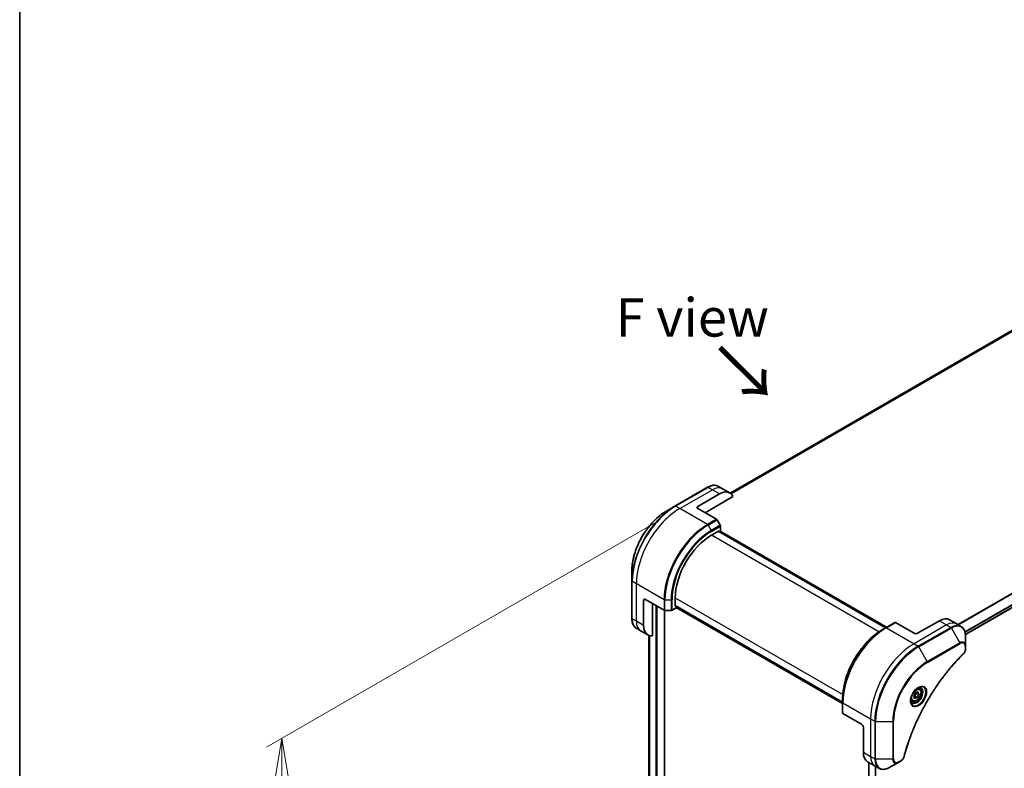
# Model space of a CAD drawing. Units: millimetres. Extents: x 0 to 11204, y 0 to 2108.
# Drawn here: x 0 to 385, y 1073 to 1366 of the extents above; entities that cross this region are included whole.
import ezdxf

# ---------------------------------------------------------------- set-up
doc = ezdxf.new("R2010")
doc.units = ezdxf.units.MM
for name, color, linetype, lineweight in [('Border (ISO)', 7, 'Continuous', 35), ('Dimension (ISO)', 7, 'Continuous', 18), ('Dimension (ISO) @ 1', 7, 'Continuous', 18), ('Symbol (ISO)', 7, 'Continuous', 18), ('Visible (ISO)', 7, 'Continuous', 35), ('Visible Narrow (ISO)', 7, 'Continuous', 25)]:
    doc.layers.add(name, color=color, linetype=linetype, lineweight=lineweight)
doc.styles.add('Note Text (TK)', font='MS PGothic.ttf')
doc.dimstyles.new('Default - Method 1b (TK)', dxfattribs={"dimscale": 6, "dimtxt": 2.5, "dimasz": 2.5, "dimexe": 1, "dimexo": 1.5, "dimgap": 1, "dimtad": 1, "dimtoh": 1, "dimrnd": 1e-08, "dimdsep": 46, "dimtxsty": 'Note Text (TK)', "dimblk": 'OPEN', "dimcen": 0.09, "dimdle": 5, "dimclrd": 100, "dimclre": 100, "dimclrt": 7, "dimadec": 1, "dimazin": 1, "dimtfac": 1, "dimtmove": 0, "dimatfit": 3, "dimldrblk": 'OPEN', "dimfxl": 1, "dimtolj": 1, "dimlwd": -1, "dimlwe": -1, "dimarcsym": 0})

# ---------------------------------------------------------------- blocks, each defined once
blk = doc.blocks.new('図面枠 tk図枠')
at = {"layer": 'Border (ISO)'}
blk.add_line((14.5, 289), (14.5, 8), dxfattribs=at)
blk = doc.blocks.new('_Open')
at = {"color": 0, "linetype": 'ByBlock', "lineweight": -2}
for p, q in [((-1, 0.167), (0, 0)), ((-1, -0.167), (0, 0)), ((0, 0), (-1, 0))]:
    blk.add_line(p, q, dxfattribs=at)
blk = doc.blocks.new('*D32')
at = {"layer": 'Defpoints', "color": 0}
for p in [(258.04, 1174.76), (102.48, 1084.95), (258.04, 874.29)]:
    blk.add_point(p, dxfattribs=at)
at = {"layer": 'Dimension (ISO)', "color": 100}
for p, q in [((249.04, 1169.57), (96.48, 1081.48)), ((102.48, 799.48), (102.48, 1069.95)), ((249.04, 869.1), (96.48, 781.01))]:
    blk.add_line(p, q, dxfattribs=at)
at = {"layer": 'Dimension (ISO)', "color": 100, "xscale": 15, "yscale": 15, "zscale": 15}
for p, rotation in [((102.48, 1084.95), 90), ((102.48, 784.48), 270)]:
    blk.add_blockref('_Open', p, dxfattribs=dict(at, rotation=rotation))
at = {"layer": 'Dimension (ISO)', "color": 7, "insert": (90.36, 924.16), "char_height": 15, "attachment_point": 4, "rotation": 90, "style": 'Note Text (TK)'}
blk.add_mtext('\\A1;{\\H0.816x;\\Q-30;\\W0.816;368}', dxfattribs=at)

msp = doc.modelspace()

# ---------------------------------------------------------------- linework, layer by layer
at = {"layer": 'Visible (ISO)'}
for p, q in [((564.2971, 1346.2578), (277.7184, 1180.8015)), ((369.7364, 1125.4908), (657.1429, 1291.425)), ((268.8999, 1183.0718), (256.1719, 1175.7234)), ((274.7712, 1182.5072), (273.1499, 1183.4433)), ((277.5996, 1180.8742), (274.7712, 1182.5072)), ((265.1143, 1175.579), (273.5996, 1180.478)), ((267.9427, 1173.1295), (278.8436, 1179.4232)), ((256.1719, 1175.7234), (252.8435, 1173.8017)), ((265.1143, 1174.7625), (272.3925, 1170.5605)), ((273.8496, 1168.2058), (272.6425, 1170.2965)), ((273.9532, 1165.9852), (273.9532, 1167.8573)), ((270.4176, 1164.3522), (273.3875, 1166.0668)), ((338.5292, 1128.1505), (273.1218, 1165.9134)), ((273.3875, 1166.0668), (273.3875, 1165.76)), ((273.4753, 1165.7093), (273.9532, 1165.9852)), ((273.8289, 1165.9134), (338.8827, 1128.3546)), ((239.3049, 1150.3522), (239.3049, 1146.5088)), ((239.3049, 1146.5088), (239.3049, 1131.8119)), ((256.2755, 1136.428), (256.2755, 1139.8573)), ((243.9011, 1129.0387), (243.9011, 1138.8367)), ((244.6082, 1139.2449), (251.8864, 1135.0429)), ((247.4366, 1125.0246), (247.4366, 1137.6119)), ((255.0077, 1135.0429), (256.629, 1135.9789)), ((256.2755, 1136.7348), (321.6829, 1098.9718)), ((256.5412, 1136.5814), (256.2755, 1136.428)), ((256.629, 1135.9789), (256.629, 1136.5307)), ((321.6829, 1098.5636), (256.629, 1136.1224)), ((252.0146, 889.5398), (252.0146, 1134.9893)), ((252.2399, 1134.9583), (254.6542, 1134.9583)), ((242.7295, 1127.0095), (241.1082, 1127.9456)), ((338.5499, 1128.1624), (337.3428, 1127.4655)), ((342.0854, 1130.2037), (338.5499, 1128.1624)), ((349.6136, 1125.9768), (342.3354, 1130.1789)), ((359.5131, 1130.8758), (351.0278, 1125.9768)), ((363.5131, 1131.2721), (366.3415, 1129.6391)), ((366.3415, 1129.6391), (367.9628, 1128.703)), ((245.558, 1125.3765), (242.7295, 1127.0095)), ((245.9279, 1125.1992), (245.9279, 906.8605)), ((369.7661, 1120.9933), (369.7661, 1124.8367)), ((369.7661, 1119.9016), (369.7661, 1120.9933)), ((349.5343, 1101.4352), (350.2166, 1102.7056)), ((349.8506, 1100.4973), (349.5343, 1101.4352)), ((349.9298, 1101.3605), (350.8491, 1100.8298)), ((350.2166, 1102.7056), (351.2151, 1103.0381)), ((350.6121, 1102.6309), (351.5313, 1102.1002)), ((351.5313, 1102.1002), (350.8491, 1100.8298)), ((351.6957, 1104.2718), (351.1588, 1104.5818)), ((351.2151, 1103.0381), (351.5313, 1102.1002)), ((321.6829, 1098.9479), (321.6829, 1100.3418)), ((321.6829, 1098.9479), (321.6829, 1094.8654)), ((348.9457, 1099.5086), (348.4088, 1099.8186)), ((350.8491, 1100.8298), (349.8506, 1100.4973)), ((329.1075, 1090.4592), (321.8293, 1094.6613)), ((329.8146, 1089.2345), (329.8146, 1079.4365)), ((331.4714, 1075.7743), (334.2999, 1074.1413)), ((331.9541, 1075.4957), (331.9541, 853.9025)), ((334.2999, 1074.1413), (335.9212, 1073.2053)), ((340.1712, 1073.5767), (343.4996, 1075.4984)), ((343.4996, 1075.4984), (344.4451, 1076.0443))]:
    msp.add_line(p, q, dxfattribs=at)
for centre, major_axis, start_param, end_param in [((273.5996, 1173.946), (4, 6.9282), 5.88218392, 7.06858347), ((265.8214, 1175.1708), (-1, 0), 5.49778714, 7.06858347), ((272.3925, 1170.1522), (-0.25, 0.433), 4.71238898, 5.49778714), ((273.5996, 1168.0614), (-0.25, 0.433), 3.92699082, 4.71238898), ((270.4176, 1148.0223), (10, 17.3205), 0.78539816, 2.35619449), ((244.6082, 1138.4284), (-0.5, 0.866), 5.49778714, 7.06858347), ((252.2399, 1135.247), (0.5, 0), 3.92699082, 4.71238898), ((254.6542, 1135.247), (0.5, 0), 4.71238898, 5.49778714), ((359.5131, 1124.3439), (4, 6.9282), 0, 0.78539816), ((249.558, 1132.3047), (-4, -6.9282), 5.49778714, 6.6841867), ((342.3354, 1129.7707), (-0.25, 0.433), 5.49778714, 6.28318531), ((350.3207, 1126.3851), (1, 0), 3.92699082, 5.49778714), ((322.1829, 1094.8654), (-0.5, 0), 0, 0.78539816), ((329.1075, 1089.6427), (-0.5, 0.866), 3.92699082, 5.49778714), ((335.4714, 1082.7025), (-4, -6.9282), 5.49778714, 6.28318531)]:
    msp.add_ellipse(centre, major_axis=major_axis, ratio=0.57735027, start_param=start_param, end_param=end_param, dxfattribs=at)
for points, knots in [([(268.8999, 1183.0718), (269.1972, 1183.2435), (269.4968, 1183.3895), (270.0952, 1183.6255), (270.394, 1183.7156), (270.9851, 1183.8351), (271.2775, 1183.8645), (271.8485, 1183.8582), (272.1271, 1183.8224), (272.6601, 1183.683), (272.9142, 1183.5793), (273.1499, 1183.4433)], [3.141592654, 3.141592654, 3.141592654, 3.141592654, 3.298672286, 3.298672286, 3.455751919, 3.455751919, 3.612831552, 3.612831552, 3.769911184, 3.769911184, 3.926990817, 3.926990817, 3.926990817, 3.926990817]), ([(252.8435, 1173.8017), (251.4127, 1172.9756), (249.9911, 1171.8937), (247.2934, 1169.3241), (246.0178, 1167.8365), (243.7307, 1164.5974), (242.7197, 1162.8462), (241.058, 1159.246), (240.4076, 1157.3975), (239.5311, 1153.7764), (239.3049, 1152.0044), (239.3049, 1150.3522)], [3.14159265, 3.14159265, 3.14159265, 3.14159265, 3.45575192, 3.45575192, 3.76991118, 3.76991118, 4.08407045, 4.08407045, 4.39822972, 4.39822972, 4.71238898, 4.71238898, 4.71238898, 4.71238898]), ([(241.1082, 1127.9456), (240.8726, 1128.0816), (240.6557, 1128.2499), (240.2685, 1128.6417), (240.0982, 1128.8651), (239.8072, 1129.3564), (239.6865, 1129.6243), (239.4945, 1130.196), (239.4231, 1130.4998), (239.3283, 1131.1361), (239.3049, 1131.4686), (239.3049, 1131.8119)], [0.785398163, 0.785398163, 0.785398163, 0.785398163, 0.942477796, 0.942477796, 1.099557429, 1.099557429, 1.256637061, 1.256637061, 1.413716694, 1.413716694, 1.570796327, 1.570796327, 1.570796327, 1.570796327]), ([(369.7661, 1124.8367), (369.7661, 1125.18), (369.7428, 1125.5125), (369.648, 1126.1487), (369.5766, 1126.4525), (369.3845, 1127.0242), (369.2638, 1127.2921), (368.9729, 1127.7835), (368.8025, 1128.0069), (368.4153, 1128.3987), (368.1984, 1128.567), (367.9628, 1128.703)], [0, 0, 0, 0, 0.157079633, 0.157079633, 0.314159265, 0.314159265, 0.471238898, 0.471238898, 0.628318531, 0.628318531, 0.785398163, 0.785398163, 0.785398163, 0.785398163]), ([(337.3428, 1127.4655), (335.6898, 1126.5111), (334.0461, 1125.2604), (330.9259, 1122.2883), (329.4499, 1120.5672), (326.8033, 1116.819), (325.6333, 1114.7924), (323.7105, 1110.6264), (322.958, 1108.4876), (321.9442, 1104.2993), (321.6829, 1102.2505), (321.6829, 1100.3418)], [1.57079633, 1.57079633, 1.57079633, 1.57079633, 1.88495559, 1.88495559, 2.19911486, 2.19911486, 2.51327412, 2.51327412, 2.82743339, 2.82743339, 3.14159265, 3.14159265, 3.14159265, 3.14159265]), ([(368.9274, 1117.9487), (368.3916, 1117.4199), (367.8662, 1116.8865), (366.8184, 1115.7915), (366.2992, 1115.2331), (365.2712, 1114.0961), (364.7624, 1113.5173), (363.7561, 1112.3404), (363.2587, 1111.7423), (362.2763, 1110.528), (361.7912, 1109.9117), (360.8345, 1108.6623), (360.3629, 1108.0292), (359.4339, 1106.7472), (358.9765, 1106.0984), (358.0771, 1104.7865), (357.635, 1104.1233), (356.7669, 1102.784), (356.3409, 1102.1078), (355.506, 1100.7439), (355.097, 1100.056), (354.2969, 1098.6702), (353.9057, 1097.9721), (353.142, 1096.5671), (352.7695, 1095.8602), (352.0437, 1094.4389), (351.6905, 1093.7245), (351.0041, 1092.2897), (350.6709, 1091.5692), (350.0252, 1090.1238), (349.7127, 1089.3988), (349.1091, 1087.9456), (348.8179, 1087.2175), (348.2575, 1085.7595), (347.9883, 1085.0296), (347.3432, 1083.2048), (346.9813, 1082.1096), (346.3098, 1079.9238), (346.002, 1078.8398), (345.717, 1077.747)], [0, 0, 0, 0, 0.24131062, 0.24131062, 0.48262125, 0.48262125, 0.72393187, 0.72393187, 0.9652425, 0.9652425, 1.20655312, 1.20655312, 1.44786375, 1.44786375, 1.68917437, 1.68917437, 1.930485, 1.930485, 2.17179562, 2.17179562, 2.41310625, 2.41310625, 2.65441687, 2.65441687, 2.8957275, 2.8957275, 3.13703812, 3.13703812, 3.37834875, 3.37834875, 3.61965937, 3.61965937, 3.86097, 3.86097, 4.10228062, 4.10228062, 4.46424656, 4.46424656, 4.82621249, 4.82621249, 4.82621249, 4.82621249]), ([(369.7661, 1119.9016), (369.7661, 1119.7664), (369.7529, 1119.6296), (369.7033, 1119.3545), (369.667, 1119.2164), (369.5733, 1118.9427), (369.5159, 1118.8072), (369.3814, 1118.5432), (369.3043, 1118.4147), (369.1309, 1118.1705), (369.0348, 1118.0547), (368.9274, 1117.9487)], [0, 0, 0, 0, 0.037500483, 0.037500483, 0.075000966, 0.075000966, 0.11250145, 0.11250145, 0.150001933, 0.150001933, 0.187502416, 0.187502416, 0.187502416, 0.187502416]), ([(351.0144, 1104.5217), (351.0521, 1104.5388), (351.0893, 1104.5547), (351.2383, 1104.6134), (351.3457, 1104.6453), (351.5468, 1104.686), (351.6405, 1104.6948), (351.8118, 1104.6929), (351.8894, 1104.6823), (352.0304, 1104.6454), (352.0939, 1104.6192), (352.1528, 1104.5852)], [4.818017476, 4.818017476, 4.818017476, 4.818017476, 4.869468613, 4.869468613, 5.026548246, 5.026548246, 5.183627878, 5.183627878, 5.340707511, 5.340707511, 5.497787144, 5.497787144, 5.497787144, 5.497787144]), ([(351.2778, 1104.6881), (351.0012, 1104.5285), (350.7165, 1104.3156), (350.1625, 1103.7987), (349.8935, 1103.4938), (349.4024, 1102.8214), (349.1808, 1102.4534), (348.8112, 1101.695), (348.6633, 1101.3048), (348.4561, 1100.5477), (348.3963, 1100.1808), (348.3776, 1099.7829), (348.3761, 1099.722), (348.3761, 1099.6623)], [1.57079633, 1.57079633, 1.57079633, 1.57079633, 1.86959948, 1.86959948, 2.17192665, 2.17192665, 2.47714855, 2.47714855, 2.78265884, 2.78265884, 3.08573562, 3.08573562, 3.14159265, 3.14159265, 3.14159265, 3.14159265]), ([(351.6957, 1104.2718), (351.8441, 1104.1861), (351.9716, 1104.0658), (352.1791, 1103.7668), (352.2545, 1103.5847), (352.3512, 1103.1636), (352.3644, 1102.9196), (352.3225, 1102.4029), (352.2648, 1102.1293), (352.0868, 1101.5862), (351.9668, 1101.3168), (351.6773, 1100.8069), (351.508, 1100.5663), (351.1345, 1100.1352), (350.9302, 1099.9449), (350.5018, 1099.6342), (350.2775, 1099.5142), (349.8311, 1099.367), (349.608, 1099.3375), (349.2353, 1099.3808), (349.0822, 1099.4298), (348.9457, 1099.5086)], [3.7184361, 3.7184361, 3.7184361, 3.7184361, 3.98423047, 3.98423047, 4.27385498, 4.27385498, 4.60194989, 4.60194989, 4.94066076, 4.94066076, 5.27679395, 5.27679395, 5.61135335, 5.61135335, 5.9472688, 5.9472688, 6.28592105, 6.28592105, 6.61552069, 6.61552069, 6.86002875, 6.86002875, 6.86002875, 6.86002875]), ([(348.9028, 1098.956), (348.8439, 1098.99), (348.7894, 1099.032), (348.687, 1099.1356), (348.639, 1099.1976), (348.5518, 1099.3449), (348.5126, 1099.4304), (348.4472, 1099.625), (348.4211, 1099.7339), (348.3975, 1099.8923), (348.3926, 1099.9325), (348.3886, 1099.9737)], [2.35619449, 2.35619449, 2.35619449, 2.35619449, 2.513274123, 2.513274123, 2.670353756, 2.670353756, 2.827433388, 2.827433388, 2.984513021, 2.984513021, 3.035964158, 3.035964158, 3.035964158, 3.035964158]), ([(345.717, 1077.747), (345.6789, 1077.6011), (345.6266, 1077.4598), (345.5018, 1077.1876), (345.4291, 1077.0567), (345.2678, 1076.8082), (345.1791, 1076.6907), (344.9889, 1076.4727), (344.8874, 1076.3722), (344.674, 1076.1918), (344.5621, 1076.1118), (344.4451, 1076.0443)], [0, 0, 0, 0, 0.037500834, 0.037500834, 0.075001667, 0.075001667, 0.112502501, 0.112502501, 0.150003335, 0.150003335, 0.187504168, 0.187504168, 0.187504168, 0.187504168]), ([(335.9212, 1073.2053), (336.1568, 1073.0692), (336.411, 1072.9655), (336.9439, 1072.8261), (337.2226, 1072.7903), (337.7935, 1072.784), (338.0859, 1072.8135), (338.677, 1072.933), (338.9758, 1073.023), (339.5742, 1073.2591), (339.8739, 1073.4051), (340.1712, 1073.5767)], [3.926990817, 3.926990817, 3.926990817, 3.926990817, 4.08407045, 4.08407045, 4.241150082, 4.241150082, 4.398229715, 4.398229715, 4.555309348, 4.555309348, 4.71238898, 4.71238898, 4.71238898, 4.71238898])]:
    msp.add_open_spline(points, degree=3, knots=knots, dxfattribs=at)
for points, weights in [([(349.5793, 1101.3018), (349.7335, 1101.3359), (349.9298, 1101.3605)], [1.06156138501, 1.04240353198, 1]), ([(349.9298, 1101.3605), (350.1236, 1102.0808), (350.6121, 1102.6309)], [1, 1.15470053838, 1]), ([(350.6121, 1102.6309), (350.5609, 1102.7238), (350.5195, 1102.8065)], [1, 1.02297361412, 1.03912389135])]:
    msp.add_rational_spline(points, weights, degree=2, dxfattribs=at)
at = {"layer": 'Visible Narrow (ISO)'}
for p, q in [((566.676, 1347.2476), (278.0076, 1180.5848)), ((278.0759, 1180.5242), (566.8314, 1347.2373)), ((277.7195, 1180.8007), (564.3122, 1346.2651)), ((655.4197, 1296.0908), (366.7292, 1129.4152)), ((366.9141, 1129.3085), (655.5359, 1295.9443)), ((657.1441, 1292.6686), (369.5217, 1126.6097)), ((369.5879, 1126.3716), (657.2107, 1292.4307)), ((657.205, 1291.5624), (369.7267, 1125.5867)), ((256.4219, 1175.6986), (269.1499, 1183.0471)), ((258.0432, 1174.7625), (270.7712, 1182.111)), ((270.7712, 1182.111), (269.1499, 1183.0471)), ((273.5996, 1180.478), (270.7712, 1182.111)), ((258.0432, 1174.7625), (256.4219, 1175.6986)), ((268.857, 1168.5192), (258.0432, 1174.7625)), ((265.1143, 1174.7625), (265.1143, 1175.579)), ((272.3925, 1170.5605), (268.857, 1168.5192)), ((269.107, 1168.2553), (272.6425, 1170.2965)), ((269.107, 1168.2553), (270.3141, 1166.1645)), ((273.8496, 1168.2058), (270.3141, 1166.1645)), ((270.4176, 1165.8161), (273.9532, 1167.8573)), ((335.8919, 1126.5506), (270.4176, 1164.3522)), ((273.0339, 1165.8627), (338.4413, 1128.0997)), ((273.741, 1165.8627), (338.7948, 1128.3039)), ((241.0727, 1145.3686), (239.4514, 1146.3047)), ((239.4514, 1131.6078), (239.4514, 1146.3047)), ((251.8864, 1139.1253), (241.0727, 1145.3686)), ((241.0727, 1130.6717), (241.0727, 1145.3686)), ((256.2755, 1139.8573), (321.7497, 1102.0557)), ((243.9011, 1138.8367), (244.6082, 1139.2449)), ((248.7448, 1136.8567), (248.7448, 887.8252)), ((249.1691, 887.8252), (249.1691, 1136.6117)), ((251.8864, 1139.1253), (251.8864, 1135.0429)), ((252.2399, 1134.9583), (252.2399, 1139.0408)), ((252.2399, 1139.0408), (254.6542, 1139.0408)), ((254.6542, 1139.0408), (254.6542, 1134.9583)), ((255.0077, 1135.0429), (255.0077, 1139.1253)), ((321.6829, 1099.0733), (256.2755, 1136.8363)), ((321.6829, 1098.665), (256.629, 1136.2239)), ((251.9268, 1135.0219), (251.9268, 889.4174)), ((241.0727, 1130.6717), (239.4514, 1131.6078)), ((243.9011, 1129.0387), (241.0727, 1130.6717)), ((338.7999, 1128.1377), (342.3354, 1130.1789)), ((338.7999, 1128.1377), (349.6136, 1121.8944)), ((362.3415, 1129.2428), (349.6136, 1121.8944)), ((363.9628, 1128.3068), (351.2349, 1120.9583)), ((351.4849, 1120.6944), (364.2128, 1128.0429)), ((359.5131, 1130.8758), (362.3415, 1129.2428)), ((362.3415, 1129.2428), (363.9628, 1128.3068)), ((364.2128, 1128.0429), (367.5412, 1122.2778)), ((245.9291, 906.8505), (245.9291, 1125.1987)), ((246.2601, 1125.0936), (246.2601, 905.9295)), ((246.3467, 905.8795), (246.3467, 1125.0732)), ((349.6136, 1121.8944), (351.2349, 1120.9583)), ((354.8133, 1114.9294), (351.4849, 1120.6944)), ((367.5412, 1122.2778), (354.8133, 1114.9294)), ((354.9169, 1114.5809), (367.6448, 1121.9294)), ((369.6197, 1120.7892), (369.6197, 1119.6975)), ((321.8293, 1098.7438), (332.643, 1092.5005)), ((321.8293, 1094.6613), (321.8293, 1098.7438)), ((332.643, 1092.5005), (332.643, 1077.8035)), ((332.643, 1092.5005), (334.2643, 1091.5644)), ((334.2643, 1091.5644), (334.2643, 1076.8675)), ((334.6179, 1076.7829), (334.6179, 1091.4799)), ((334.6179, 1091.4799), (341.2747, 1091.4799)), ((341.2747, 1091.4799), (341.2747, 1076.7829)), ((341.6283, 1076.8675), (341.6283, 1091.5644)), ((329.8146, 1079.4365), (332.643, 1077.8035)), ((332.643, 1077.8035), (334.2643, 1076.8675)), ((332.042, 854.0322), (332.042, 1075.4449)), ((334.44, 1074.0604), (334.44, 855.0188)), ((341.2747, 1076.7829), (334.6179, 1076.7829)), ((334.625, 854.912), (334.625, 1073.9536)), ((344.5486, 1076.2732), (343.6032, 1075.7273))]:
    msp.add_line(p, q, dxfattribs=at)
for centre, major_axis, ratio, start_param, end_param in [((269.1499, 1182.6388), (-0.25, 0.433), 0.57735027, 5.49778714, 6.28318531), ((269.1499, 1176.5151), (4, 6.9282), 0.57735027, 0, 0.78539816), ((270.7712, 1175.579), (4, 6.9282), 0.57735027, 0, 0.78539816), ((256.1719, 1156.247), (-11.9268, -20.6578), 0.57735027, 3.92699082, 5.49778714), ((256.4219, 1156.1027), (12, 20.7846), 0.57735027, 0.78539816, 2.35619449), ((258.0432, 1155.1666), (12, 20.7846), 0.57735027, 0.78539816, 2.35619449), ((256.4219, 1175.2903), (-0.25, 0.433), 0.57735027, 5.49778714, 6.28318531), ((252.8435, 1158.1687), (9.5732, 16.5813), 0.57735027, 0.78539816, 2.35619449), ((268.857, 1148.9233), (-12, -20.7846), 0.57735027, 3.92699082, 5.49778714), ((269.107, 1148.779), (11.9268, 20.6578), 0.57735027, 0.78539816, 2.35619449), ((268.857, 1168.111), (0.25, -0.433), 0.57735027, 1.57079633, 2.35619449), ((270.3141, 1148.082), (-11.0732, -19.1794), 0.57735027, 3.92699082, 5.49778714), ((270.4176, 1148.0223), (10.8964, 18.8732), 0.57735027, 0.78539816, 2.35619449), ((270.0641, 1166.0202), (-0.25, 0.433), 0.57735027, 3.92699082, 4.71238898), ((239.8049, 1146.5088), (-0.5, 0), 0.57735027, 0, 0.78539816), ((252.2399, 1139.3295), (0.5, 0), 0.57735027, 3.92699082, 4.71238898), ((254.6542, 1139.3295), (-0.5, 0), 0.57735027, 1.57079633, 2.35619449), ((239.8049, 1131.8119), (-0.5, 0), 0.57735027, 0, 0.78539816), ((245.1082, 1134.8738), (-4, -6.9282), 0.57735027, 5.49778714, 6.28318531), ((246.7295, 1133.9377), (-4, -6.9282), 0.57735027, 5.49778714, 6.28318531), ((338.5499, 1108.6861), (-11.9268, -20.6578), 0.57735027, 3.92699082, 5.49778714), ((338.7999, 1108.5417), (12, 20.7846), 0.57735027, 0.78539816, 2.35619449), ((338.7999, 1127.7294), (-0.25, 0.433), 0.57735027, 5.49778714, 6.28318531), ((362.3415, 1122.7109), (4, 6.9282), 0.57735027, 0, 0.78539816), ((363.9628, 1121.7748), (4, 6.9282), 0.57735027, 0, 0.78539816), ((363.9628, 1127.8985), (0.25, -0.433), 0.57735027, 1.57079633, 2.35619449), ((364.2128, 1121.6305), (3.9268, 6.8014), 0.57735027, 5.49778714, 7.06858347), ((337.3428, 1109.383), (11.0732, 19.1794), 0.57735027, 0.78539816, 2.35619449), ((349.6136, 1102.2984), (-12, -20.7846), 0.57735027, 3.92699082, 5.49778714), ((351.2349, 1101.3624), (-12, -20.7846), 0.57735027, 3.92699082, 5.49778714), ((351.4849, 1101.218), (11.9268, 20.6578), 0.57735027, 0.78539816, 2.35619449), ((351.2349, 1120.55), (0.25, -0.433), 0.57735027, 1.57079633, 2.35619449), ((367.5412, 1119.7088), (1.5732, 2.7249), 0.57735027, 5.49778714, 7.06858347), ((367.2912, 1122.1335), (-0.25, 0.433), 0.57735027, 3.92699082, 4.71238898), ((367.6448, 1119.649), (1.3964, 2.4187), 0.57735027, 5.49778714, 7.06858347), ((369.2661, 1120.9933), (0.5, 0), 0.57735027, 5.49778714, 6.28318531), ((368.5762, 1118.3046), (0.3512, -0.3559), 0.35119009, 0, 0.66445074), ((369.2661, 1119.9016), (0.5, 0), 0.57735027, 5.49778714, 6.28318531), ((354.8133, 1099.2964), (-9.5732, -16.5813), 0.57735027, 3.92699082, 5.49778714), ((354.9169, 1099.2366), (9.3964, 16.2751), 0.57735027, 0.78539816, 2.35619449), ((354.5633, 1114.785), (-0.25, 0.433), 0.57735027, 3.92699082, 4.71238898), ((351.2778, 1101.3376), (2.0518, 3.5538), 0.57735027, 2.35619449, 7.06858347), ((350.7778, 1101.6263), (-1.6982, -2.9414), 0.57735027, 5.59811367, 10.10984959), ((350.5278, 1101.7706), (1.625, 2.8146), 0.57735027, 3.14159265, 6.28318531), ((350.3207, 1101.8902), (1.375, 2.3816), 0.57735027, 0, 0.56017967), ((322.1829, 1098.9479), (-0.5, 0), 0.57735027, 0, 0.78539816), ((350.3207, 1101.8902), (-1.375, -2.3816), 0.57735027, 5.72300564, 6.28318531), ((334.6179, 1091.7685), (0.5, 0), 0.57735027, 3.92699082, 4.71238898), ((341.2747, 1091.7685), (0.5, 0), 0.57735027, 4.71238898, 5.49778714), ((338.2999, 1081.0695), (-4, -6.9282), 0.57735027, 5.49778714, 6.28318531), ((334.6179, 1077.0716), (0.5, 0), 0.57735027, 3.92699082, 4.71238898), ((339.9212, 1080.1335), (-4, -6.9282), 0.57735027, 5.49778714, 6.28318531), ((340.1712, 1079.9891), (-3.9268, -6.8014), 0.57735027, 5.49778714, 7.06858347), ((341.2747, 1077.0716), (-0.5, 0), 0.57735027, 1.57079633, 2.35619449), ((343.4996, 1078.0675), (-1.5732, -2.7249), 0.57735027, 5.49778714, 7.06858347), ((343.6032, 1078.0077), (-1.3964, -2.4187), 0.57735027, 5.49778714, 7.06858347), ((343.2496, 1075.9314), (0.25, -0.433), 0.57735027, 0, 0.78539816), ((344.1951, 1076.4773), (0.25, -0.433), 0.57735027, 0, 0.78539816), ((345.2332, 1077.8732), (0.4838, -0.1262), 0.35119009, 5.61873456, 6.28318531)]:
    msp.add_ellipse(centre, major_axis=major_axis, ratio=ratio, start_param=start_param, end_param=end_param, dxfattribs=at)
for centre, major_axis in [((351.3813, 1101.2778), (-2.2286, -3.86)), ((350.5328, 1101.7677), (1.225, 2.1218))]:
    msp.add_ellipse(centre, major_axis=major_axis, ratio=0.57735027, dxfattribs=at)
for points, knots in [([(368.9298, 1118.1005), (368.8533, 1118.025), (368.7769, 1117.9493), (368.6073, 1117.7807), (368.5142, 1117.6875), (368.2859, 1117.4581), (368.1509, 1117.3215), (367.841, 1117.0056), (367.6664, 1116.8258), (367.2659, 1116.4096), (367.0404, 1116.1724), (366.5238, 1115.6223), (366.2334, 1115.308), (365.5691, 1114.5779), (365.1964, 1114.1599), (364.3785, 1113.2239), (363.9348, 1112.7035), (362.9089, 1111.4707), (362.3303, 1110.7526), (361.0204, 1109.0736), (360.2954, 1108.1044), (358.6668, 1105.8339), (357.7751, 1104.5202), (356.0032, 1101.7603), (355.1272, 1100.3109), (353.1107, 1096.7612), (352.0103, 1094.639), (349.6855, 1089.6993), (348.5233, 1086.8642), (347.1501, 1082.9434), (346.795, 1081.859), (346.241, 1080.0407), (346.0285, 1079.3057), (345.7706, 1078.3627), (345.7143, 1078.1531), (345.6346, 1077.8521), (345.6106, 1077.7606), (345.5867, 1077.6691)], [0, 0, 0, 0, 0.0344265, 0.0344265, 0.07650467, 0.07650467, 0.1377084, 0.1377084, 0.21727325, 0.21727325, 0.32070756, 0.32070756, 0.45517217, 0.45517217, 0.62997615, 0.62997615, 0.8417425, 0.8417425, 1.12477817, 1.12477817, 1.49272454, 1.49272454, 1.97105483, 1.97105483, 2.47873595, 2.47873595, 3.19579554, 3.19579554, 4.127973, 4.127973, 4.4843018, 4.4843018, 4.72660511, 4.72660511, 4.79590965, 4.79590965, 4.82621249, 4.82621249, 4.82621249, 4.82621249]), ([(369.6197, 1119.6975), (369.6197, 1119.616), (369.6132, 1119.5308), (369.58, 1119.3033), (369.5433, 1119.1573), (369.4245, 1118.8221), (369.3318, 1118.6328), (369.1329, 1118.3273), (369.0351, 1118.2044), (368.9298, 1118.1005)], [0, 0, 0, 0, 0.029936483, 0.029936483, 0.077834855, 0.077834855, 0.14010274, 0.14010274, 0.187502416, 0.187502416, 0.187502416, 0.187502416]), ([(345.5867, 1077.6691), (345.5656, 1077.588), (345.5378, 1077.5058), (345.4522, 1077.2941), (345.386, 1077.1658), (345.2122, 1076.8863), (345.0981, 1076.7401), (344.8401, 1076.4734), (344.6944, 1076.3573), (344.5486, 1076.2732)], [0, 0, 0, 0, 0.026852665, 0.026852665, 0.069816928, 0.069816928, 0.125670471, 0.125670471, 0.187504168, 0.187504168, 0.187504168, 0.187504168])]:
    msp.add_open_spline(points, degree=3, knots=knots, dxfattribs=at)

# ---------------------------------------------------------------- block references
at = {"xscale": 6, "yscale": 6, "zscale": 6}
msp.add_blockref('図面枠 tk図枠', (-87, -48), dxfattribs=at)

# ---------------------------------------------------------------- texts
at = {"layer": 'Symbol (ISO)', "color": 7, "insert": (262.9204, 1249.5048), "char_height": 15, "attachment_point": 5, "line_spacing_factor": 1.5, "style": 'Note Text (TK)'}
msp.add_mtext('\\fＭＳ Ｐゴシック|b0|i0;F view', dxfattribs=at)
at = {"layer": 'Symbol (ISO)', "color": 7, "insert": (272.6994, 1238.267), "char_height": 21, "attachment_point": 4, "rotation": 315, "line_spacing_factor": 1.5, "style": 'Note Text (TK)'}
msp.add_mtext('\\fMS PGothic|b0|i0;{\\H21.0000;→}', dxfattribs=at)

# ---------------------------------------------------------------- dimensions: what is measured, and where the dimension line sits
at = {"layer": 'Dimension (ISO) @ 1', "color": 100}
dim = msp.add_linear_dim(base=(102.4798, 1084.9479), p1=(258.0432, 874.2918), p2=(258.0432, 1174.7625), angle=270, text='{\\H0.816x;\\Q-30;\\W0.816;368}', dimstyle='Default - Method 1b (TK)', override={"dimscale": 1, "dimtxt": 15, "dimasz": 15, "dimexe": 6, "dimexo": 9, "dimgap": 6, "dimtoh": 0, "dimdec": 2, "dimlfac": 1.224745, "dimpost": '', "dimcen": 0.54, "dimtol": 0, "dimlim": 0, "dimtp": 0, "dimtm": 0, "dimtdec": 2, "dimtix": 0, "dimtofl": 0, "dimtmove": 0, "dimatfit": 1}, dxfattribs=at)
dim.commit()
dim.dimension.update_dxf_attribs({"geometry": '*D32', "text_midpoint": (102.4798, 934.7125), "dimtype": 128})

doc.saveas('drawing.dxf')
